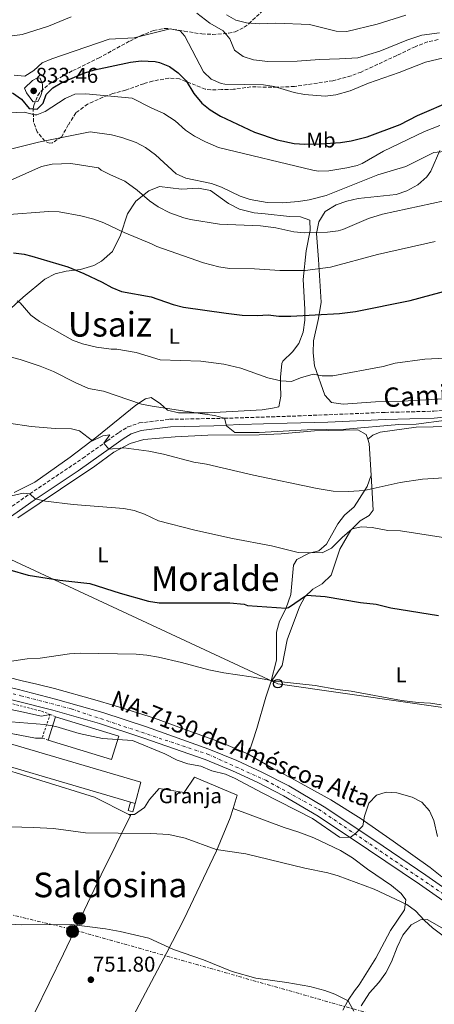
# Model space of a CAD drawing. Units: metres. Extents: x 559633 to 563062, y 4735630 to 4737973.
# Drawn here: x 561200 to 561393, y 4736338 to 4736797 of the extents above; entities that cross this region are included whole.
import ezdxf
from ezdxf.enums import TextEntityAlignment as Align

# ---------------------------------------------------------------- set-up
doc = ezdxf.new("R2010")
doc.units = ezdxf.units.M
doc.header["$MEASUREMENT"] = 0
for name, pattern in [('DGN Style 2', [1.7399219301090239, 1.043953158065414, -0.6959687720436097]), ('DGN Style 3', [2.435890702152634, 1.739921930109024, -0.6959687720436097]), ('DGN Style 4', [2.7856150101045474, 1.391937544087219, -0.6959687720436097, 0.001739921930109024, -0.6959687720436097]), ('DGN Style 7', [3.4798438602180486, 1.565929737098122, -0.6959687720436097, 0.5219765790327072, -0.6959687720436097])]:
    doc.linetypes.add(name, pattern=pattern)
for name, color, linetype, lineweight in [('Camino', 7, 'DGN Style 3', 0), ('Carretera', 9, 'Continuous', 0), ('Cota de punto acotado terreno', 7, 'Continuous', 0), ('Curva de nivel directora', 30, 'Continuous', 30), ('Curva de nivel intermedia', 30, 'Continuous', 0), ('destino de construcciones', 7, 'Continuous', 0), ('Edificio', 1, 'Continuous', 13), ('Eje de carretera', 7, 'DGN Style 4', 0), ('Etiqueta de uso rústico', 92, 'Continuous', 0), ('Línea de asfalto', 7, 'Continuous', 13), ('Línea de cambio de uso (parcela vista)', 92, 'Continuous', 0), ('Línea de muro de contención', 1, 'Continuous', 13), ('Línea eléctrica', 6, 'DGN Style 7', 0), ('Línea telefónica', 7, 'Continuous', 0), ('Margen derecho', 7, 'Continuous', 0), ('Nave industrial', 1, 'Continuous', 13), ('Poste telefónico', 7, 'Continuous', 0), ('Poste tendido eléctrico', 7, 'Continuous', 0), ('Punto acotado terreno (símbolo)', 7, 'Continuous', 0), ('Tela metálica o alambrada', 7, 'DGN Style 2', 0), ('Texto de Carretera Red Local', 1, 'Continuous', 0), ('Texto de Área (paraje) menor', 7, 'Continuous', 0), ('Transformador', 7, 'Continuous', 0), ('Zona arbolada', 92, 'DGN Style 3', 0)]:
    doc.layers.add(name, color=color, linetype=linetype, lineweight=lineweight)
doc.styles.add('Style-Arial', font='arial.ttf')

# ---------------------------------------------------------------- blocks, each defined once
blk = doc.blocks.new('5PATER')
at = {"layer": 'Punto acotado terreno (símbolo)', "linetype": 'Continuous', "lineweight": 0}
h = blk.add_hatch(color=51, dxfattribs=at)
edge = h.paths.add_edge_path()
edge.add_ellipse((0, 0), major_axis=(-0.1095731443231308, -0.1110710700762829), ratio=0.9994222409660317, start_angle=0, end_angle=360)
blk = doc.blocks.new('5PELE')
at = {"layer": 'Transformador', "linetype": 'Continuous', "lineweight": 0}
h = blk.add_hatch(color=9, dxfattribs=at)
edge = h.paths.add_edge_path()
edge.add_arc((-2.000000476837158e-05, 0), 0.2850000000000001, 0, 360)
at = {"layer": 'Transformador', "color": 252, "linetype": 'Continuous', "lineweight": 0}
blk.add_circle((-2.000000476837158e-05, 0), 0.2850000000000001, dxfattribs=at)
blk = doc.blocks.new('5PTT')
at = {"layer": 'Línea de muro de contención', "color": 7, "linetype": 'Continuous', "lineweight": 30}
blk.add_circle((2.382683753967285e-05, 4.306399822235108e-05), 0.1995000005932858, dxfattribs=at)

msp = doc.modelspace()

# ---------------------------------------------------------------- linework, layer by layer
at = {"layer": 'Camino', "color": 7, "linetype": 'DGN Style 3', "lineweight": 0}
msp.add_polyline3d([(561106.7800000003, 4736512.4, 767.8300000000019), (561116.5799999969, 4736515.800000002, 768.4799999999959), (561124.6200000013, 4736520.540000001, 769.3899999999995), (561159.7899999997, 4736544.83, 774.1999999999972), (561178.1400000005, 4736557.500000002, 776.7100000000065), (561204.2199999985, 4736575.900000001, 780.2100000000065), (561228.9499999986, 4736592.480000002, 783.8000000000029), (561240.3000000009, 4736600.540000002, 785.2700000000042), (561245.7800000015, 4736604.540000001, 786.3099999999978), (561250.0199999994, 4736607.140000001, 786.7200000000012), (561255.3799999994, 4736608.970000001, 787.3500000000058), (561269.5399999993, 4736610.699999999, 788.7700000000042), (561295.1000000008, 4736611.160000003, 790.2400000000052), (561329.3199999993, 4736612.260000002, 790.6199999999955), (561370.1799999983, 4736613.92, 790.1799999999931), (561392.8099999973, 4736614.460000001, 790.0899999999967), (561412.7099999995, 4736616.480000001, 790.0399999999937)], dxfattribs=at)
at = {"layer": 'Carretera', "color": 9, "linetype": 'Continuous', "lineweight": 0}
for points in [[(561198.3400000003, 4736484.630000002, 767.320000000007), (561216.329999999, 4736480.029999999, 767.0200000000042), (561238.3000000009, 4736473.739999999, 766.8000000000029), (561258.7500000006, 4736467.07, 766.3399999999965), (561287.8900000006, 4736456.67, 766.1000000000058), (561300.8900000004, 4736451.380000001, 765.8000000000029), (561312.6099999995, 4736445.920000001, 765.8000000000029), (561325.1900000013, 4736439.49, 765.5), (561341.649999999, 4736429.81, 765.1399999999995), (561365.3500000008, 4736413.96, 764.8399999999965), (561389.1499999987, 4736397.849999999, 764.6600000000036), (561424.5100000015, 4736373.13, 764.5399999999936)], [(561421.5700000001, 4736368.859999998, 764.5399999999936), (561386.2100000017, 4736393.579999999, 764.6600000000036), (561362.4499999996, 4736409.659999999, 764.8399999999965), (561338.8999999975, 4736425.42, 765.1399999999995), (561322.6999999991, 4736434.939999999, 765.5), (561310.3400000008, 4736441.260000001, 765.8000000000029), (561298.8200000006, 4736446.62, 765.8000000000029), (561286.0599999977, 4736451.819999999, 766.1000000000058), (561257.100000001, 4736461.980000001, 766.3399999999965), (561236.7399999985, 4736468.619999999, 766.8000000000029), (561214.940000001, 4736474.859999999, 767.0200000000042), (561197.1000000021, 4736479.42, 767.320000000007)]]:
    msp.add_polyline3d(points, dxfattribs=at)
at = {"layer": 'Curva de nivel directora', "color": 30, "linetype": 'Continuous', "lineweight": 30, "flags": 128}
for points, elevation in [([(561196.2599999988, 4736763.100000001), (561200.3799999984, 4736760.220000002), (561204.0199999994, 4736755.82), (561207.6600000005, 4736755.580000001), (561210.459999999, 4736758.300000002), (561211.8600000005, 4736762.380000001), (561214.9800000008, 4736765.42), (561219.2900000003, 4736767.970000001), (561229.8899999994, 4736772.420000001), (561234.4200000003, 4736773.9), (561251.2199999997, 4736777.500000002), (561256.1900000008, 4736778.130000002), (561262.7899999992, 4736777.810000002), (561264.8200000008, 4736777.340000001), (561269.4599999988, 4736775.420000001), (561273.5200000001, 4736772.500000001), (561277.2199999995, 4736768.699999999), (561280.8200000003, 4736762.860000002), (561284.6200000001, 4736758.300000002), (561288.4899999992, 4736755.130000002), (561293.3399999995, 4736752.300000002), (561309.1600000003, 4736744.78), (561319.699999999, 4736741.180000001), (561327.6600000008, 4736739.500000001), (561332.6499999998, 4736739.11), (561339.8600000005, 4736739.250000001), (561349.3399999997, 4736739.900000001), (561354.2799999994, 4736740.660000001), (561361.7699999996, 4736742.580000001), (561377.1799999989, 4736748.33), (561385.2599999991, 4736752.539999999), (561401.909999999, 4736759.66)], 825.0000000000002), ([(561196.6999999993, 4736688.460000001), (561201.6500000001, 4736687.84), (561205.26, 4736686.940000001), (561221.979999999, 4736681.9), (561229.42, 4736678.78), (561238.0999999993, 4736674.699999999), (561242.5299999993, 4736672.28), (561247.1099999994, 4736670.330000001), (561260.8600000001, 4736667.900000001), (561271.1399999997, 4736664.300000001), (561275.99, 4736663.109999999), (561295.8600000008, 4736660.220000002), (561303.3799999999, 4736659.260000001), (561310.499999999, 4736659.100000001), (561315.4999999991, 4736659.420000002), (561320.4700000001, 4736658.810000001), (561326.1799999988, 4736658.830000001), (561348.8899999983, 4736660.09), (561356.3799999983, 4736660.970000001), (561381.8999999996, 4736666.220000001), (561401.3799999993, 4736671.5)], 800.0000000000002), ([(561194.8699999986, 4736540.440000001), (561203.4200000004, 4736537.980000001), (561218.2300000007, 4736535.600000001), (561232.3399999992, 4736533.980000001), (561246.4599999988, 4736529.500000002), (561259.7000000001, 4736525.82), (561264.650000001, 4736525.030000002), (561297.6600000003, 4736525.010000001), (561304.3399999988, 4736524.380000001), (561305.8599999987, 4736523.740000002), (561323.9900000006, 4736522.53), (561325.0199999987, 4736522.86), (561333.499999999, 4736528.54), (561342.0799999998, 4736527.99), (561358.5800000001, 4736525.180000001), (561365.9000000001, 4736524.380000001), (561372.78, 4736522.7), (561394.98, 4736519.100000001)], 775.0000000000001)]:
    msp.add_lwpolyline(points, dxfattribs=dict(at, elevation=elevation))
at = {"layer": 'Curva de nivel intermedia', "color": 30, "linetype": 'Continuous', "lineweight": 0, "flags": 128}
for points, elevation in [([(561052.7100000011, 4736809.46), (561066.3800000014, 4736795.340000001), (561070.3100000009, 4736792.27), (561077.7400000007, 4736788.689999999), (561086.030000001, 4736786.59), (561095.8400000011, 4736785.32), (561106.38, 4736785.099999999), (561118.1399999993, 4736784.380000002), (561129.0200000001, 4736783.279999999), (561134.7199999999, 4736782.300000001), (561142.6100000001, 4736782.899999999), (561155.2300000021, 4736784.27), (561200.7400000005, 4736790.380000001), (561213.0200000005, 4736794.220000001), (561223.5800000017, 4736798.7)], 835), ([(561282.2199999995, 4736800.32), (561288.3799999997, 4736795.74), (561294.5000000017, 4736792.140000001), (561297.6600000003, 4736788.3), (561299.8600000017, 4736783.099999999), (561303.8200000003, 4736780.060000001), (561308.6200000015, 4736778.59), (561315.3200000003, 4736777.74), (561329.0599999999, 4736777.939999999), (561339.5400000007, 4736778.78), (561348.8300000001, 4736778.939999999), (561357.4700000013, 4736779.5), (561367.7300000008, 4736782.529999998)], 835), ([(561296.0300000006, 4736799.5), (561300.3800000004, 4736797.050000001), (561305.3500000014, 4736795.899999999), (561311.7000000015, 4736795.359999998), (561319.1900000017, 4736795.66), (561334.810000001, 4736795.019999999), (561347.3100000002, 4736791.9), (561352.3000000013, 4736791.84), (561366.3800000007, 4736795.189999999), (561379.8700000001, 4736799.42)], 840), ([(561196.9400000006, 4736771.42), (561201.9400000006, 4736770.970000001), (561206.220000001, 4736773.579999999), (561209.9800000007, 4736777.180000001), (561214.6200000009, 4736779.050000001), (561241.3, 4736788.140000001), (561252.980000001, 4736788.779999998), (561269.7800000008, 4736793.019999998), (561274.3800000007, 4736792.06), (561276.6600000006, 4736789.58), (561285.2999999997, 4736772.939999999), (561288.9400000006, 4736769.5), (561293.5700000019, 4736767.460000001), (561295.2599999995, 4736767.180000001), (561313.3800000001, 4736766.859999999), (561318.310000001, 4736766.02), (561327.6200000005, 4736763.34), (561332.5300000012, 4736762.409999999), (561342.1400000004, 4736761.58), (561347.1000000001, 4736762.15)], 830.0000000000001), ([(561367.7300000008, 4736782.529999998), (561380.2099999998, 4736787.800000001), (561387.3500000013, 4736790.119999999), (561395.6000000013, 4736791.220000001)], 835), ([(561347.1000000001, 4736762.15), (561353.8000000011, 4736764.130000001), (561362.3799999999, 4736767.66), (561376.7499999999, 4736772.699999998), (561389.0299999998, 4736777.499999999), (561400.1900000002, 4736780.140000002)], 830.0000000000001), ([(561207.9000000019, 4736770.219999999), (561205.5400000016, 4736768.939999999), (561201.8600000002, 4736765.26), (561202.7000000007, 4736763.179999999), (561205.66, 4736759.140000001), (561205.8600000013, 4736758.939999999), (561208.0600000006, 4736759.100000001), (561209.2600000009, 4736761.5), (561210.1399999993, 4736764.460000002), (561210.2199999999, 4736767.099999999), (561209.1400000004, 4736769.980000001), (561207.9000000019, 4736770.219999999)], 830.0000000000001), ([(561194.7400000012, 4736753.819999999), (561201.7000000017, 4736754.140000001), (561206.600000001, 4736752.850000001), (561207.5800000001, 4736752.859999998), (561211.5000000006, 4736754.380000001), (561220.7000000007, 4736760.460000001), (561225.2699999993, 4736762.51), (561230.4200000013, 4736762.66), (561252.0199999999, 4736760.699999999), (561260.8900000014, 4736756.07), (561266.8600000015, 4736753.5), (561272.1800000012, 4736750.140000001), (561277.0200000005, 4736745.659999999), (561281.1800000002, 4736742.890000001), (561286.2100000015, 4736740.220000001), (561292.3700000016, 4736737.579999999), (561336.4100000014, 4736727.069999999), (561338.820000001, 4736726.62), (561343.820000001, 4736726.689999999), (561352.260000001, 4736728.140000001), (561357.1400000005, 4736729.279999999), (561359.4200000004, 4736730.140000001), (561369.4400000006, 4736735.84), (561388.5200000004, 4736745.119999998), (561395.730000001, 4736747.859999998)], 820.0000000000001), ([(561183.6799999992, 4736733.96), (561208.2900000009, 4736740.09), (561232.4599999998, 4736744.859999998), (561242.4600000001, 4736743.5), (561247.3000000014, 4736742.269999999), (561253.8600000017, 4736739.899999999), (561258.2899999997, 4736737.579999999), (561262.9500000001, 4736734.249999999), (561272.5800000014, 4736725.34), (561277.1500000001, 4736723.300000001), (561289.0600000013, 4736720.859999999), (561293.7100000005, 4736719.029999999), (561302.4600000012, 4736714.939999999), (561307.1900000009, 4736713.32), (561315.1000000013, 4736711.939999999), (561322.2600000005, 4736711.82), (561329.7400000016, 4736712.38), (561334.6800000013, 4736713.180000001), (561342.6000000007, 4736715.27), (561366.7800000008, 4736724.87), (561379.7800000006, 4736728.75), (561392.9000000012, 4736735.259999999), (561397.6599999999, 4736735.739999999)], 815.0000000000001), ([(561195.100000001, 4736722.13), (561209.7400000015, 4736728.699999998), (561214.6299999999, 4736729.789999999), (561223.4200000007, 4736730.140000001), (561236.2999999999, 4736728.06), (561237.5400000004, 4736727.099999998), (561241.9400000015, 4736724.779999998), (561248.7000000007, 4736721.820000002), (561254.4200000005, 4736717.659999999), (561260.1000000001, 4736712.699999999), (561264.2100000007, 4736709.859999998), (561269.5900000007, 4736707.130000001), (561276.2000000002, 4736704.749999999), (561279.2600000001, 4736703.98), (561292.7800000008, 4736701.890000001), (561312.01, 4736701.009999999), (561319.0900000011, 4736700.029999998), (561327.4999999999, 4736698.3), (561332.4800000021, 4736697.8), (561343.3000000003, 4736698.139999999), (561348.2800000003, 4736698.699999998), (561350.3400000011, 4736699.259999999), (561362.3799999999, 4736704.409999999), (561368.8600000017, 4736706.430000001), (561397.6599999999, 4736712.699999999)], 810), ([(561192.5400000018, 4736706.140000002), (561212.9800000002, 4736707.739999999), (561217.9600000002, 4736707.520000001), (561228.0099999997, 4736705.739999998), (561234.1400000007, 4736704.140000001), (561238.8600000015, 4736702.470000001), (561248.2500000015, 4736697.9), (561261.020000001, 4736692.699999998), (561263.4999999999, 4736691.34), (561285.3399999997, 4736683.7), (561292.4600000011, 4736681.82), (561297.420000001, 4736681.160000001), (561309.14, 4736681.029999998), (561321.02, 4736680.220000001), (561332.8600000021, 4736680.140000001), (561344.6000000011, 4736681.769999999), (561366.5799999996, 4736687.66), (561393.4600000001, 4736693.66)], 805.0000000000001), ([(561198.3900000012, 4736666.02), (561199.700000001, 4736665.019999999), (561204.8200000018, 4736659.260000001), (561208.8400000007, 4736656.289999997), (561224.1800000007, 4736647.66), (561228.8600000013, 4736645.890000001), (561235.4200000014, 4736644.329999999), (561242.3000000013, 4736643.42), (561244.8600000007, 4736643.42), (561253.8600000017, 4736641.899999999), (561265.1400000005, 4736638.539999999), (561284.1399999994, 4736637.900000001), (561294.8100000003, 4736636.439999999), (561302.7400000007, 4736634.539999999), (561315.3400000003, 4736630.06), (561321.4600000003, 4736628.699999999), (561326.4600000004, 4736628.29), (561330.5799999998, 4736630.06), (561336.5800000012, 4736631.819999999), (561340.7000000008, 4736630.939999999), (561345.7000000009, 4736630.960000001), (561369.2199999995, 4736635.34), (561374.860000001, 4736636.859999999), (561388.6200000008, 4736638.779999999)], 795), ([(561189.4200000014, 4736641.34), (561199.7200000011, 4736638.67), (561209.0799999998, 4736635.55), (561215.3800000009, 4736633.02), (561225.5000000017, 4736627.82), (561231.7400000001, 4736625.02), (561238.62, 4736623.819999999), (561256.4600000012, 4736617.82), (561261.3600000008, 4736616.819999998), (561284.9400000019, 4736613.260000001), (561290.5000000009, 4736612.46), (561295.1000000008, 4736611.159999999), (561296.0599999997, 4736607.659999999), (561299.94, 4736604.470000001), (561304.7000000009, 4736604.460000001), (561311.2600000012, 4736604.539999999), (561333.8200000009, 4736605.739999999), (561351.8099999996, 4736606.159999999), (561376.5000000016, 4736608.300000001), (561384.5800000018, 4736608.460000002), (561398.7400000016, 4736610.300000001)], 790.0000000000001), ([(561388.6200000008, 4736638.779999999), (561404.3000000007, 4736639.499999999)], 795), ([(561194.4999999999, 4736608.859999999), (561204.8600000021, 4736607.369999998), (561216.1000000006, 4736606.380000001), (561223.7400000005, 4736606.220000001), (561227.5, 4736605.259999999), (561233.5000000015, 4736600.699999998), (561238.3300000017, 4736602.970000001), (561241.7000000001, 4736603.42), (561238.8200000012, 4736599.489999999), (561241.1200000012, 4736596.720000001), (561248.1799999999, 4736597.34), (561259.7800000005, 4736595.739999998), (561266.7000000007, 4736594.38), (561280.8600000005, 4736590.699999998), (561286.700000001, 4736589.739999999), (561308.7399999999, 4736584.619999999), (561338.47, 4736578.329999999), (561345.94, 4736577.100000001), (561353.2600000004, 4736576.939999999), (561360.3400000012, 4736577.5), (561377.1299999999, 4736581.26), (561387.6600000019, 4736582.699999998), (561422.3000000005, 4736584.939999999)], 785), ([(561192.2600000001, 4736574.220000001), (561201.220000001, 4736576.220000002), (561204.2200000006, 4736575.899999999), (561206.7000000017, 4736573.499999999), (561211.5800000011, 4736572.42), (561224.5100000015, 4736570.890000001), (561248.1799999999, 4736569.100000001), (561253.0599999994, 4736568.039999999), (561257.8100000012, 4736566.429999999), (561264.3400000003, 4736563.26), (561281.3400000011, 4736558.939999999), (561298.8200000002, 4736555.099999999), (561317.1399999997, 4736551.659999999), (561329.6200000009, 4736548.46), (561340.7000000008, 4736548.3), (561345.1800000002, 4736550.51), (561350.0199999993, 4736555.499999999), (561354.8200000004, 4736559.5), (561359.1000000008, 4736560.539999999), (561364.0800000008, 4736560.119999999), (561371.4200000011, 4736558.779999998), (561377.3399999999, 4736558.539999999), (561405.3300000011, 4736554.31)], 780.0000000000001), ([(561183.1300000016, 4736495.96), (561203.0600000005, 4736498.779999999), (561209.1400000004, 4736499.099999999), (561222.8600000021, 4736501.26), (561227.850000001, 4736501.45), (561253.9700000013, 4736501.039999999), (561258.9600000002, 4736500.609999999), (561264.3400000003, 4736499.65), (561275.1200000006, 4736497.140000001), (561287.87, 4736493.73), (561294.8000000013, 4736492.259999999), (561307.6200000001, 4736490.380000001), (561318.7600000004, 4736488.439999999), (561337.4500000008, 4736486.470000001), (561347.9800000007, 4736484.46), (561354.2599999993, 4736483.819999998), (561377.8300000017, 4736479.319999999), (561385.5400000007, 4736478.460000001), (561391.3400000011, 4736478.220000001), (561396.2600000006, 4736477.359999999)], 770), ([(561191.6900000002, 4736469.739999999), (561211.1699999998, 4736468.220000001), (561216.3399999997, 4736467.180000001), (561227.3400000012, 4736464.06), (561238.22, 4736461.579999999), (561252.1400000006, 4736460.699999998), (561267.2999999997, 4736454.46), (561273.1, 4736451.579999999), (561278.1000000001, 4736449.819999999), (561284.1799999997, 4736448.779999998), (561289.2600000004, 4736446.539999999), (561295.5800000014, 4736444.940000001), (561300.1700000003, 4736442.98), (561312.7499999999, 4736436.199999998), (561336.2300000003, 4736424.339999998), (561348.8500000002, 4736415.579999999), (561353.8300000002, 4736415.429999999), (561356.3, 4736417.34), (561359.7900000014, 4736420.92), (561360.5400000003, 4736425.34), (561362.5400000007, 4736431.5), (561366.1399999993, 4736435.179999999), (561370.7000000014, 4736436.539999999), (561375.6800000013, 4736436.209999999), (561382.8200000006, 4736434.300000001), (561387.2400000016, 4736431.989999999), (561390.9000000006, 4736427.899999999), (561392.9300000002, 4736423.319999999), (561394.6600000003, 4736415.9)], 765.0000000000001), ([(561184.2500000015, 4736420.699999999), (561205.9700000007, 4736420.140000001), (561215.3699999996, 4736419.58), (561230.2100000012, 4736417.66), (561260.7300000004, 4736417.26), (561269.0900000001, 4736416.779999999), (561276.8500000006, 4736415.179999999), (561291.3300000001, 4736409.820000002), (561305.0499999997, 4736407.74), (561332.690000002, 4736401.100000001), (561343.4099999998, 4736398.940000001), (561348.2500000012, 4736397.579999999), (561365.0700000009, 4736391.359999998), (561380.3300000007, 4736384.140000001), (561384.3899999995, 4736381.220000001), (561388.5300000014, 4736376.619999999), (561392.2199999995, 4736373.24), (561397.8099999996, 4736369.099999998)], 760), ([(561191.3700000006, 4736375.180000001), (561200.5700000006, 4736374.619999999), (561223.6500000011, 4736374.78), (561239.6100000002, 4736372.779999999), (561246.3700000016, 4736371.579999999), (561259.8499999997, 4736368.380000001), (561271.3699999999, 4736363.180000001), (561285.370000001, 4736358.3), (561298.8100000012, 4736352.859999999), (561309.7300000001, 4736349.739999999), (561324.3300000003, 4736347.739999998), (561335.01, 4736345.820000002), (561342.0100000006, 4736343.98), (561346.7200000001, 4736342.32), (561352.9100000015, 4736339.109999998), (561355.5700000013, 4736334.300000001)], 755)]:
    msp.add_lwpolyline(points, dxfattribs=dict(at, elevation=elevation))
at = {"layer": 'Edificio', "color": 1, "linetype": 'Continuous', "lineweight": 13}
msp.add_polyline3d([(561245.75, 4736462.66, 774.1399999999995), (561242.4699999997, 4736451.890000001, 774.0599999999977), (561212.9100000003, 4736460.880000001, 770.5599999999977), (561216.2199999997, 4736471.74, 771.7400000000052)], close=True, dxfattribs=at)
at = {"layer": 'Edificio', "color": 51, "linetype": 'Continuous', "lineweight": 13}
msp.add_polyline3d([(561212.9100000003, 4736460.880000001, 770.5599999999977), (561216.2199999997, 4736471.74, 771.7400000000052), (561245.75, 4736462.66, 774.1399999999995), (561242.4699999997, 4736451.890000001, 774.0599999999977), (561212.9100000003, 4736460.880000001, 770.5599999999977)], dxfattribs=at)
at = {"layer": 'Eje de carretera', "color": 7, "linetype": 'DGN Style 4', "lineweight": 0}
msp.add_polyline3d([(560806.269999999, 4736585.820000002, 769.6900000000023), (560827.3700000013, 4736582.590000002, 768.9400000000026), (560847.7100000015, 4736575.560000001, 769.0299999999991), (560865.5899999985, 4736575.270000001, 768.3699999999955), (560884.050000001, 4736574.100000001, 767.0700000000071), (560906.9100000003, 4736567.060000001, 766.779999999999), (560943.2499999999, 4736559.730000001, 766.7100000000065), (560965.8099999973, 4736557.380000001, 766.7599999999949), (561017.4600000001, 4736540.140000001, 767.8699999999953), (561071.3799999993, 4736523.130000001, 767.8200000000071), (561142.6000000011, 4736497.040000002, 768.1499999999943), (561165.5699999998, 4736489.840000001, 767.979999999996), (561200.149999998, 4736481.630000001, 767.2799999999991), (561223.6000000018, 4736475.470000001, 766.9400000000023), (561287.1900000006, 4736454.359999999, 766.1000000000058), (561314.4599999997, 4736442.119999999, 765.7299999999959), (561339.079999998, 4736428.640000002, 765.1699999999983), (561400.3299999987, 4736387, 764.6199999999955)], dxfattribs=at)
at = {"layer": 'Línea de asfalto', "color": 7, "linetype": 'Continuous', "lineweight": 13}
for points in [[(561049.8099999976, 4736525.350000001, 767.7400000000054), (561057.0100000015, 4736524.460000001, 767.7599999999949), (561074.37, 4736518.620000001, 767.8399999999967), (561104.3299999981, 4736507.580000001, 767.8200000000071), (561138.9699999989, 4736495.58, 768.1600000000037), (561159.3400000005, 4736488.939999999, 768.0700000000071), (561160.8200000001, 4736488.460000001, 768.0599999999977), (561184.5399999976, 4736482.220000001, 767.600000000006), (561197.1000000016, 4736479.42, 767.3200000000071), (561214.9400000006, 4736474.86, 767.0200000000042), (561236.739999998, 4736468.619999999, 766.8000000000029), (561257.1000000006, 4736461.980000001, 766.3399999999967), (561286.0599999973, 4736451.82, 766.1000000000058), (561298.8200000002, 4736446.620000001, 765.8000000000029), (561310.3400000003, 4736441.260000001, 765.8000000000029), (561322.6999999986, 4736434.939999999, 765.5), (561338.8999999971, 4736425.42, 765.1399999999995), (561362.449999999, 4736409.66, 764.8399999999965), (561386.2100000012, 4736393.58, 764.6600000000036), (561421.5699999996, 4736368.859999999, 764.5399999999936), (561442.1299999988, 4736354.940000001, 765.0200000000042), (561452.329999998, 4736348.540000001, 765.3200000000071), (561459.409999999, 4736345.26, 765.4400000000024)], [(561106.7800000003, 4736512.4, 767.8300000000019), (561118.4600000011, 4736508.350000001, 767.9400000000023), (561140.6799999989, 4736500.660000001, 768.1600000000037), (561159.3799999984, 4736494.560000001, 768.0700000000071), (561162.3299999988, 4736493.600000001, 768.0599999999977), (561185.8000000005, 4736487.42, 767.600000000006), (561198.3399999999, 4736484.630000004, 767.3200000000071), (561216.3299999986, 4736480.03, 767.0200000000042), (561238.3000000004, 4736473.74, 766.8000000000029), (561258.75, 4736467.07, 766.3399999999967), (561287.8900000001, 4736456.67, 766.1000000000058), (561300.8899999999, 4736451.380000002, 765.8000000000029), (561312.6099999989, 4736445.920000001, 765.8000000000029), (561325.1900000009, 4736439.49, 765.5), (561341.6499999985, 4736429.810000001, 765.1399999999995), (561365.3500000003, 4736413.960000001, 764.8399999999965), (561389.1499999983, 4736397.850000001, 764.6600000000036), (561424.510000001, 4736373.130000001, 764.5399999999936)]]:
    msp.add_polyline3d(points, dxfattribs=at)
at = {"layer": 'Línea de cambio de uso (parcela vista)', "color": 92, "linetype": 'Continuous', "lineweight": 0, "extrusion": (-0.2245660916634402, -0.158781789253349, 0.9614356004832111), "elevation": -877391.2330729221, "flags": 128}
msp.add_lwpolyline([(-3543415.02812457, 3070002.476012788), (-3543413.046755577, 3070001.859353135), (-3543400.408109916, 3069993.787510974)], dxfattribs=at)
at = {"layer": 'Línea de cambio de uso (parcela vista)', "color": 92, "linetype": 'Continuous', "lineweight": 0, "extrusion": (-0.02509860134813513, 0.009322336119512045, 0.9996415128733112), "elevation": 30827.68600117171, "flags": 128}
msp.add_lwpolyline([(-4635485.126532427, -1122561.536286849), (-4635485.126532427, -1122561.54002182)], dxfattribs=at)
at = {"layer": 'Línea de cambio de uso (parcela vista)', "color": 92, "linetype": 'Continuous', "lineweight": 0}
for points in [[(561400.1399999997, 4736620.460000001, 791.4199999999983), (561378.1399999997, 4736619.100000001, 792.320000000007), (561365.6600000003, 4736618.779999999, 792.5599999999977), (561350.54, 4736617.82, 792.7400000000052), (561345.1799999997, 4736618.619999999, 792.9799999999959), (561342.0199999996, 4736621.9, 793.3999999999943), (561337.0999999996, 4736635.74, 795.3800000000047), (561336.5, 4736641.74, 796.2200000000012), (561336.7000000002, 4736647.34, 797.1199999999953), (561339.0599999996, 4736657.82, 798.9199999999983), (561340.2599999999, 4736665.42, 801.3800000000047), (561338.9800000004, 4736685.26, 805.6399999999995), (561338.0599999996, 4736697.42, 809.2400000000052), (561339.1399999997, 4736702.939999999, 810.5599999999977), (561342.2199999997, 4736707.66, 811.0399999999936), (561347.3399999999, 4736710.859999999, 811.279999999999), (561352.2199999997, 4736712.539999999, 811.279999999999), (561357.54, 4736713.82, 811.279999999999), (561375.3399999999, 4736715.74, 811.1000000000058), (561380.2999999998, 4736717.42, 811.1600000000036), (561385.4199999999, 4736720.220000001, 811.4600000000065), (561389.5800000001, 4736723.9, 811.820000000007), (561391.54, 4736726.619999999, 812.2400000000052), (561395.7400000002, 4736736.220000001, 814.3399999999965)], [(561193.6600000003, 4736660.859999999, 792.3999999999943), (561201.1799999997, 4736667.74, 794.679999999993), (561211.2599999999, 4736676.140000001, 796.6000000000058), (561216.1399999997, 4736678.699999999, 797.3000000000029), (561221.2199999997, 4736679.82, 797.679999999993), (561227.9800000004, 4736680.619999999, 799.9600000000065), (561234.1799999997, 4736682.460000001, 801.9199999999983), (561237.7800000003, 4736684.539999999, 803.1199999999953), (561242.9000000004, 4736689.02, 804.0399999999936), (561246.6600000003, 4736696.699999999, 805), (561249.8600000005, 4736706.699999999, 807.6999999999972), (561253.8200000003, 4736712.619999999, 808.8999999999943), (561259.7800000003, 4736717.34, 809.9799999999959), (561264.8200000003, 4736719.42, 810.5200000000042), (561275.0999999996, 4736718.220000001, 811.7200000000012), (561283.0599999996, 4736718.699999999, 812.2599999999949), (561288.6600000003, 4736717.58, 812.4400000000023), (561296.9800000004, 4736711.42, 812.1399999999995), (561302.2199999997, 4736708.859999999, 812.0800000000019), (561309.0199999996, 4736707.180000001, 811.779999999999), (561314.1799999997, 4736706.619999999, 811.3600000000006), (561325.4600000001, 4736705.42, 811.3000000000029), (561330.5800000001, 4736705.180000001, 811.179999999993), (561335.0599999996, 4736703.66, 810.9400000000023), (561335.2199999997, 4736698.859999999, 810.279999999999), (561333.2999999998, 4736689.42, 809.0200000000042), (561331.8600000005, 4736675.980000001, 804.5200000000042), (561332.6200000001, 4736662.140000001, 800.8000000000029), (561332.5800000001, 4736656.939999999, 800.2599999999949), (561331.9000000004, 4736651.34, 799.4199999999983), (561329.8600000005, 4736646.140000001, 798.5800000000019), (561326.8600000005, 4736642.140000001, 797.9799999999959), (561322.3799999999, 4736637.82, 796.5399999999936), (561321.9400000004, 4736636.699999999, 796.3000000000029), (561321.2999999998, 4736630.300000001, 795.1600000000036), (561321.2199999997, 4736626.619999999, 794.7400000000052), (561321.4199999999, 4736621.5, 793.5399999999936), (561320.4600000001, 4736616.539999999, 791.9199999999983), (561317.5, 4736615.82, 791.7400000000052), (561312.7000000002, 4736615.180000001, 791.8000000000029), (561287.5800000001, 4736613.66, 791.1399999999995), (561279.1399999997, 4736613.74, 789.8000000000029), (561273.6200000001, 4736613.74, 790.6399999999995), (561268.5, 4736615.02, 790.8000000000029), (561265.2199999997, 4736617.980000001, 791.0800000000019), (561260.8600000005, 4736620.859999999, 790.6999999999972), (561258.3399999999, 4736620.300000001, 790.3999999999943), (561253.7800000003, 4736617.26, 789.5800000000019), (561235.5, 4736602.539999999, 786.0800000000019), (561223.0999999996, 4736593.02, 782.8399999999965), (561206.54, 4736581.34, 780.8999999999943), (561196.9800000004, 4736576.539999999, 779.9400000000023)], [(561198.6600000003, 4736564.619999999, 778.3399999999965), (561218.54, 4736578.060000001, 781.0200000000042), (561234.6200000001, 4736588.779999999, 782.820000000007), (561243.4199999999, 4736595.34, 784.2400000000052), (561251.1799999997, 4736599.34, 785.6999999999972), (561257.4600000001, 4736601.34, 785.9400000000023), (561272.0599999996, 4736602.460000001, 786.8000000000029), (561287.2999999998, 4736603.26, 788.3399999999965), (561311.2999999998, 4736603.5, 788.8800000000047), (561321.6600000003, 4736603.980000001, 788.9400000000023), (561337.2199999997, 4736605.34, 788.7599999999949), (561357.3799999999, 4736605.74, 788.5800000000019), (561361.3399999999, 4736603.58, 788.279999999999), (561362.0801999997, 4736601.380100001, 788.0896000000066)], [(561362.0801999997, 4736601.380100001, 788.0899999999965), (561364.4600000001, 4736603.34, 788.2100000000065), (561367.9000000004, 4736604.619999999, 788.1499999999943), (561384.6600000003, 4736607.02, 788.0899999999965), (561400.5, 4736607.26, 788.029999999999)], [(561316.8200000003, 4736487.980000001, 769.7400000000052), (561322.0199999996, 4736495.74, 770.4600000000065), (561324.4199999999, 4736507.66, 772.2599999999949), (561330.0999999996, 4736523.180000001, 774.6000000000058), (561332.7000000002, 4736527.82, 775.320000000007), (561336.4199999999, 4736531.42, 775.679999999993), (561340.8200000003, 4736533.82, 775.8000000000029), (561344.9800000004, 4736537.9, 776.1600000000036), (561348.9400000004, 4736549.980000001, 777.6600000000036), (561354.0999999996, 4736558.939999999, 778.8600000000006), (561358.54, 4736563.34, 780.179999999993), (561362.6200000001, 4736565.82, 781.0800000000019), (561364.5, 4736568.220000001, 782.279999999999), (561363.7000000002, 4736584.619999999, 785.6999999999972)], [(561363.7000000002, 4736584.619999999, 785.6999999999972), (561361.7000000002, 4736579.26, 785.4600000000065), (561355.7000000002, 4736569.82, 784.0800000000019), (561351.1399999997, 4736565.980000001, 783.1199999999953), (561348.0599999996, 4736561.82, 782.3999999999943), (561342.8200000003, 4736552.460000001, 781.4400000000023), (561339.1799999997, 4736549.34, 780.9600000000065), (561334.7000000002, 4736548.140000001, 780.4799999999959), (561328.9400000004, 4736545.26, 779.6399999999995), (561327.4199999999, 4736542.539999999, 778.9199999999983), (561326.1799999997, 4736528.939999999, 776.8800000000047), (561323.7800000003, 4736522.220000001, 775.4400000000023), (561320.9000000004, 4736516.460000001, 774.7200000000012), (561319.3799999999, 4736511.34, 774.0599999999977), (561319.4600000001, 4736498.300000001, 771.7200000000012), (561316.8200000003, 4736487.980000001, 769.7400000000052)], [(561306.2999999998, 4736454.380000001, 766.1999999999972), (561293.54, 4736459.74, 766.5599999999977), (561276.7400000002, 4736465.82, 766.9199999999983), (561262.5, 4736471.180000001, 766.3600000000006), (561244.1799999997, 4736476.859999999, 766.7400000000052), (561234.6200000001, 4736479.66, 767.5), (561215.7800000003, 4736484.939999999, 767.779999999999), (561207.6200000001, 4736487.02, 767.9799999999959), (561200.6200000001, 4736488.539999999, 768.5200000000042), (561172.5800000001, 4736495.74, 769.5200000000042)], [(561316.8200000003, 4736487.980000001, 769.7400000000052), (561314.4600000001, 4736481.02, 768.6600000000036), (561310.2599999999, 4736466.380000001, 767.3999999999943), (561306.2999999998, 4736454.380000001, 766.1999999999972)], [(561210.0099999999, 4736461.82, 764.9799999999959), (561206.9299999997, 4736461.82, 764.679999999993), (561188.8099999996, 4736465.180000001, 763.9600000000065), (561168.8899999997, 4736470.939999999, 763.820000000007), (561159.2100000001, 4736473.430000001, 764.0599999999977), (561153.3300000001, 4736474.939999999, 764.1999999999972), (561147.29, 4736477.100000001, 764.2200000000012), (561137.4900000002, 4736479.82, 764.179999999993), (561139.25, 4736481.02, 764.8999999999943), (561142.6500000004, 4736481.980000001, 765.8000000000029), (561150.6100000005, 4736484.699999999, 766.3600000000006), (561154.7699999996, 4736484.460000001, 765.8600000000006), (561159.29, 4736483.350000001, 765.5800000000019), (561176.8499999996, 4736479.02, 764.5), (561177.8381000003, 4736478.8147, 764.4743000000017)], [(561177.8381000003, 4736478.8147, 764.4743000000017), (561199.1799999997, 4736474.380000001, 763.9199999999983), (561209.7000000002, 4736472.140000001, 764.0599999999977), (561213.7300000004, 4736472.9, 764.0800000000019)], [(561159.0899999999, 4736457.600000001, 762.1199999999953), (561234.5300000003, 4736434.300000001, 760.4199999999983), (561250.4500000002, 4736426.220000001, 759.820000000007)], [(561396.6500000004, 4736397.02, 764.8099999999977), (561391.0999999996, 4736401.34, 764.8699999999953), (561373.8200000003, 4736413.74, 764.570000000007), (561358.9000000004, 4736424.060000001, 764.6300000000047), (561344.7800000003, 4736432.939999999, 764.75), (561326.4199999999, 4736443.100000001, 764.9900000000052), (561317.7400000002, 4736447.66, 765.4100000000036), (561306.2999999998, 4736454.380000001, 766.1999999999972)], [(561250.4500000002, 4736426.220000001, 759.820000000007), (561253.2100000001, 4736426.220000001, 760.3600000000006), (561257.7300000004, 4736429.42, 760.8399999999965), (561260.1699999999, 4736433.180000001, 761.1399999999995), (561264.6500000004, 4736438.300000001, 761.6199999999953), (561276.25, 4736436.460000001, 761.9799999999959), (561281.1399999997, 4736443.58, 761.8600000000006), (561301.1399999997, 4736435.26, 761.6199999999953), (561299.1835000003, 4736429.0087, 761.1970000000001)], [(561299.1835000003, 4736429.0087, 761.1970000000001), (561297.8099999996, 4736424.619999999, 760.8999999999943), (561291.4500000002, 4736409.180000001, 759.3999999999943), (561276.1299999999, 4736377.180000001, 756.0399999999936), (561268.25, 4736361.66, 754.4799999999959), (561252.4900000002, 4736332.060000001, 751.6600000000036), (561245.4100000003, 4736316.460000001, 749.5), (561235.9299999997, 4736295.180000001, 747.5200000000042), (561228.9299999997, 4736281.5, 746.0800000000019), (561224.8099999996, 4736274.220000001, 745.8399999999965)], [(561350.3700000001, 4736334.779999999, 754.1199999999953), (561352.8099999996, 4736339.5, 755.0800000000019), (561355.8099999996, 4736343.82, 755.8000000000029), (561358.0499999998, 4736346.619999999, 755.9199999999983), (561365.7699999996, 4736359.100000001, 756.9400000000023), (561372.6900000004, 4736372.060000001, 758.3800000000047), (561379.1299999999, 4736381.58, 759.6399999999995), (561379.8099999996, 4736386.300000001, 759.7599999999949), (561377.6100000005, 4736389.26, 759.8800000000047), (561373.0899999999, 4736393.02, 759.9400000000023), (561361.8899999997, 4736400.619999999, 760.4799999999959), (561354.8499999996, 4736405.980000001, 760.779999999999), (561349.3700000001, 4736409.42, 760.8999999999943), (561336.8099999996, 4736415.34, 761.3800000000047), (561329.9299999997, 4736417.9, 761.8000000000029), (561323.0099999999, 4736420.140000001, 761.8600000000006), (561299.1835000003, 4736429.0087, 761.200100000002)], [(561250.4500000002, 4736426.220000001, 759.820000000007), (561251.29, 4736425.66, 759.6000000000058), (561237.5300000003, 4736397.980000001, 757.3600000000006), (561219.9299999997, 4736361.100000001, 753.779999999999), (561193.29, 4736306.380000001, 747.4199999999983), (561191.4900000002, 4736302.140000001, 746.6600000000036)], [(561397.7300000004, 4736372.539999999, 759.8899999999995), (561389.7300000004, 4736377.180000001, 759.8300000000019), (561386.6500000004, 4736376.939999999, 759.7700000000042), (561382.3300000001, 4736374.619999999, 759.4100000000036), (561378.3300000001, 4736369.82, 758.6300000000047), (561375.7300000004, 4736364.220000001, 758.2100000000065), (561373.0899999999, 4736357.34, 757.9100000000036), (561370.4900000002, 4736352.300000001, 757.7899999999936), (561367.25, 4736347.66, 757.429999999993), (561362.8099999996, 4736342.939999999, 756.7700000000042), (561358.9299999997, 4736336.859999999, 756.1100000000006)]]:
    msp.add_polyline3d(points, dxfattribs=at)
at = {"layer": 'Línea eléctrica', "color": 6, "linetype": 'DGN Style 7', "lineweight": 0}
msp.add_polyline3d([(560962.9600000001, 4736404.17, 754.1100000000006), (560939.3599999989, 4736447.960000002, 757.1699999999983), (560951.1400000005, 4736445.279999999, 757.2400000000052), (561037.3999999984, 4736421.380000001, 755.5899999999965), (561160.3900000014, 4736387.75, 755.3899999999995), (561224.72, 4736372.359999998, 754.8000000000029), (561379.0300000003, 4736328.679999999, 757.0500000000029), (561477.9300000002, 4736301.26, 763.3000000000029), (561569.260000002, 4736277.689999999, 756.6000000000058), (561684.9300000003, 4736245.57, 752.7700000000042), (561807.3900000014, 4736212.720000001, 757.529999999999), (561917.2999999997, 4736183.05, 767.1000000000058), (562012.6900000006, 4736157.33, 766.8099999999977), (562210.579999998, 4736101.96, 774.3399999999965), (562351.2899999992, 4736107.369999999, 769.070000000007), (562458.4999999997, 4736115.529999999, 762.070000000007), (562623.5599999988, 4736118.23, 762.5399999999936), (562742.2199999979, 4736126.390000001, 745.320000000007), (562847.0799999991, 4736131.130000001, 743.7299999999959), (562955.3200000001, 4736135.859999998, 739.1699999999983), (563057.2399999975, 4736140.579999999, 733.1000000000058)], dxfattribs=at)
at = {"layer": 'Línea telefónica', "color": 7, "linetype": 'Continuous', "lineweight": 0}
msp.add_polyline3d([(561871.3099999987, 4736399.9, 774.8600000000006), (561824.7600000009, 4736434.49, 772.6600000000036), (561442.449999999, 4736469.649999999, 770.7700000000042), (561320.0100000025, 4736487.249999999, 769.820000000007), (561020.7399999973, 4736626.51, 779.8699999999953), (560934.8299999981, 4736668.470000001, 781.1100000000006), (560808.1421323557, 4736659.419619817, 780.1587000000001), (560789.670000001, 4736658.100000001, 780.0200000000042)], dxfattribs=at)
at = {"layer": 'Margen derecho', "color": 7, "linetype": 'Continuous', "lineweight": 0}
msp.add_polyline3d([(561412.9200000018, 4736613.2, 790.0399999999937), (561393.0199999998, 4736611.180000001, 790.0899999999967), (561370.3000000012, 4736610.640000001, 790.1799999999931), (561343.3799999985, 4736609.42, 790.570000000007), (561324.4200000019, 4736608.840000002, 790.600000000006), (561302.3399999985, 4736608.300000001, 790.3300000000019), (561290.2500000005, 4736607.619999999, 790.0500000000029), (561269.9699999985, 4736607.130000002, 788.7700000000042), (561256.1799999997, 4736605.450000001, 787.3500000000058), (561251.5599999973, 4736603.87, 786.7200000000012), (561247.7799999998, 4736601.550000003, 786.3099999999978), (561242.3999999975, 4736597.620000001, 785.2700000000042), (561226.8899999998, 4736586.710000001, 783.2100000000065), (561206.2600000014, 4736572.939999999, 780.2100000000065), (561167.4899999977, 4736545.680000001, 774.979999999996), (561159.7499999994, 4736540.36, 773.9299999999931), (561122.5399999982, 4736514.760000001, 768.8800000000047), (561119.3399999996, 4736512.220000002, 768.4799999999959), (561118.4699999979, 4736508.37, 767.8300000000019)], dxfattribs=at)
at = {"layer": 'Nave industrial', "color": 1, "linetype": 'Continuous', "lineweight": 13}
msp.add_polyline3d([(561256.0899999999, 4736441.26, 766.6999999999972), (561253.4900000002, 4736431.34, 766.6000000000058), (561159.0999999996, 4736459.01, 766.0399999999936), (561130.9299999997, 4736467.26, 765.8800000000047), (561133.4900000002, 4736477.34, 766.7599999999949), (561159.1799999997, 4736469.779999999, 766.75)], close=True, dxfattribs=at)
msp.add_polyline3d([(561253.4900000002, 4736431.34, 766.6000000000058), (561159.0999999996, 4736459.01, 766.0399999999936), (561130.9299999997, 4736467.26, 765.8800000000047), (561133.4900000002, 4736477.34, 766.7599999999949), (561159.1799999997, 4736469.779999999, 766.75), (561256.0899999999, 4736441.26, 766.6999999999972), (561253.4900000002, 4736431.34, 766.6000000000058)], dxfattribs=at)
at = {"layer": 'Tela metálica o alambrada', "color": 7, "linetype": 'DGN Style 2', "lineweight": 0, "extrusion": (0.04208699569623139, -0.1233000928682605, 0.9914765614435592), "elevation": -559629.2888588503, "flags": 128}
msp.add_lwpolyline([(2061178.506631739, 4264666.505593906), (2061176.065767064, 4264668.347706724), (2061183.165578864, 4264677.711780218)], dxfattribs=at)
at = {"layer": 'Tela metálica o alambrada', "color": 7, "linetype": 'DGN Style 2', "lineweight": 0, "extrusion": (0.1031081678259529, -0.03871816912275552, 0.9939162988437995), "elevation": -124759.7540063407, "flags": 128}
msp.add_lwpolyline([(4631443.840120461, 1132828.288255107), (4631443.840120461, 1132825.655196051)], dxfattribs=at)
at = {"layer": 'Tela metálica o alambrada', "color": 7, "linetype": 'DGN Style 2', "lineweight": 0}
msp.add_polyline3d([(561148.5899999999, 4736490.350000001, 768.2299999999959), (561159.3200000003, 4736486.92, 768.029999999999), (561166.2100000001, 4736484.939999999, 767.8999999999943), (561184.5800000001, 4736480.779999999, 767.4199999999983), (561209.7800000003, 4736474.380000001, 767.2200000000012), (561213.7300000004, 4736472.9, 766.75)], dxfattribs=at)
at = {"layer": 'Transformador', "color": 7, "linetype": 'Continuous', "lineweight": 0}
msp.add_polyline3d([(561253.4900000002, 4736431.34, 760.6499999999943), (561252.4000000004, 4736427.42, 760.0899999999965), (561250.1500000004, 4736428.050000001, 760.070000000007), (561251.2599999999, 4736431.970000001, 760.6600000000036)], close=True, dxfattribs=at)
at = {"layer": 'Zona arbolada', "color": 92, "linetype": 'DGN Style 3', "lineweight": 0}
for points in [[(561394.8300000001, 4736787.980000001, 841.5099999999949), (561389.9400000004, 4736786.949999999, 841.6100000000006), (561384.1299999999, 4736784.689999999, 841.679999999993), (561375.5499999998, 4736780.539999999, 841.5700000000071), (561358.9500000002, 4736772.859999999, 840.0099999999949), (561354.2699999996, 4736771.100000001, 839.75), (561345.7400000002, 4736768.779999999, 839.2299999999959), (561327.8300000001, 4736766.100000001, 839), (561319.6399999997, 4736765.77, 838.3600000000006), (561307.5, 4736765.9, 837.070000000007), (561299.3799999999, 4736764.779999999, 836.2899999999936), (561293.7400000002, 4736764.619999999, 835.75), (561288.7999999998, 4736764.51, 834.7899999999936), (561286.1799999997, 4736764.859999999, 834.1900000000023), (561274.1399999997, 4736769.66, 831.9700000000012), (561269.1799999997, 4736770.060000001, 831.3000000000029), (561261.5999999996, 4736768.600000001, 830.6199999999953), (561257.4600000001, 4736767.42, 830.4100000000036), (561248.9400000004, 4736764.380000001, 830.1100000000006), (561243.0599999996, 4736762.779999999, 829.929999999993), (561238.3600000005, 4736761.109999999, 829.5899999999965), (561231.2699999996, 4736757.880000001, 829.1300000000047), (561225.79, 4736753.789999999, 828.7200000000012), (561222.2400000002, 4736748.189999999, 828.0500000000029), (561219.1399999997, 4736742.619999999, 826.929999999993), (561214.79, 4736739.74, 826.279999999999), (561213.4199999999, 4736739.58, 826.3300000000019), (561211.2599999999, 4736740.619999999, 826.6300000000047), (561207.6600000003, 4736744.859999999, 813.8399999999965), (561206.0199999996, 4736749.529999999, 816.5399999999936), (561205.79, 4736755.65, 824.8999999999943), (561206.0999999996, 4736757.26, 828.5800000000019), (561207.9500000002, 4736761.880000001, 830), (561209.4199999999, 4736763.82, 830), (561213.2199999997, 4736767.17, 830), (561216.0999999996, 4736769.02, 830), (561224.2999999998, 4736773.5, 830), (561236.3799999999, 4736779.34, 830), (561250.9100000003, 4736787.32, 830), (561255.9800000004, 4736789.82, 830), (561262.0599999996, 4736792.220000001, 830), (561266.9600000001, 4736793.180000001, 830), (561268.8200000003, 4736793.100000001, 830), (561276.3799999999, 4736791.980000001, 830.2700000000042), (561284.5800000001, 4736790.619999999, 831.6100000000006), (561289.5800000001, 4736790.439999999, 832.9199999999983), (561292.0599999996, 4736790.539999999, 833.7100000000065), (561296.9600000001, 4736790.939999999, 835.5399999999936), (561300.1399999997, 4736791.66, 836.8300000000019), (561304.29, 4736793.77, 838.6900000000023), (561306.5099999999, 4736795.42, 839.7899999999937), (561312.4299999997, 4736800.939999999, 843.0700000000071)], [(561213.4199999999, 4736739.58, 826.3300000000019), (561211.2599999999, 4736740.619999999, 826.6300000000047), (561207.6600000003, 4736744.859999999, 813.8399999999965), (561206.0199999996, 4736749.529999999, 816.5399999999936), (561205.79, 4736755.65, 824.8999999999943), (561206.0999999996, 4736757.26, 828.5800000000019), (561207.9500000002, 4736761.880000001, 830), (561209.4199999999, 4736763.82, 830), (561213.2199999997, 4736767.17, 830), (561216.0999999996, 4736769.02, 830), (561224.2999999998, 4736773.5, 830), (561236.3799999999, 4736779.34, 830), (561250.9100000003, 4736787.32, 830), (561255.9800000004, 4736789.82, 830), (561262.0599999996, 4736792.220000001, 830), (561266.9600000001, 4736793.180000001, 830), (561268.8200000003, 4736793.100000001, 830), (561276.3799999999, 4736791.980000001, 830.2700000000042), (561284.5800000001, 4736790.619999999, 831.6100000000006), (561289.5800000001, 4736790.439999999, 832.9199999999983), (561292.0599999996, 4736790.539999999, 833.7100000000065), (561296.9600000001, 4736790.939999999, 835.5399999999936), (561300.1399999997, 4736791.66, 836.8300000000019), (561304.29, 4736793.77, 838.6900000000023), (561306.5099999999, 4736795.42, 839.7899999999937), (561312.4299999997, 4736800.939999999, 843.0700000000071)], [(561394.8300000001, 4736787.980000001, 841.5099999999949), (561389.9400000004, 4736786.949999999, 841.6100000000006), (561384.1299999999, 4736784.689999999, 841.679999999993), (561375.5499999998, 4736780.539999999, 841.5700000000071), (561358.9500000002, 4736772.859999999, 840.0099999999949), (561354.2699999996, 4736771.100000001, 839.75), (561345.7400000002, 4736768.779999999, 839.2299999999959), (561327.8300000001, 4736766.100000001, 839), (561319.6399999997, 4736765.77, 838.3600000000006), (561307.5, 4736765.9, 837.070000000007), (561299.3799999999, 4736764.779999999, 836.2899999999936), (561293.7400000002, 4736764.619999999, 835.75), (561288.7999999998, 4736764.51, 834.7899999999936), (561286.1799999997, 4736764.859999999, 834.1900000000023), (561274.1399999997, 4736769.66, 831.9700000000012), (561269.1799999997, 4736770.060000001, 831.3000000000029), (561261.5999999996, 4736768.600000001, 830.6199999999953), (561257.4600000001, 4736767.42, 830.4100000000036), (561248.9400000004, 4736764.380000001, 830.1100000000006), (561243.0599999996, 4736762.779999999, 829.929999999993), (561238.3600000005, 4736761.109999999, 829.5899999999965), (561231.2699999996, 4736757.880000001, 829.1300000000047), (561225.79, 4736753.789999999, 828.7200000000012), (561222.2400000002, 4736748.189999999, 828.0500000000029), (561219.1399999997, 4736742.619999999, 826.929999999993), (561214.79, 4736739.74, 826.279999999999), (561213.4199999999, 4736739.58, 826.3300000000019)]]:
    msp.add_polyline3d(points, dxfattribs=at)

# ---------------------------------------------------------------- block references
at = {"layer": 'Poste telefónico', "color": 7, "linetype": 'Continuous', "lineweight": 0, "xscale": 10, "yscale": 10, "zscale": 10}
msp.add_blockref('5PTT', (561320.0100000025, 4736487.249999999, 769.820000000007), dxfattribs=at)
at = {"layer": 'Poste tendido eléctrico', "color": 7, "linetype": 'Continuous', "lineweight": 0, "xscale": 10, "yscale": 10, "zscale": 10}
for p in [(561227.4100000011, 4736377.62, 755.3099999999977), (561224.1900000024, 4736371.540000001, 754.7299999999959)]:
    msp.add_blockref('5PELE', p, dxfattribs=at)
at = {"layer": 'Punto acotado terreno (símbolo)', "color": 7, "linetype": 'Continuous', "lineweight": 0, "xscale": 10, "yscale": 10, "zscale": 10}
for p in [(561206.0599999981, 4736764.060000001, 833.4600000000065), (561232.7699999984, 4736349.02, 751.8000000000029)]:
    msp.add_blockref('5PATER', p, dxfattribs=at)

# ---------------------------------------------------------------- texts
at = {"color": 7, "linetype": 'Continuous', "lineweight": 0, "style": 'Style-Arial'}
msp.add_text('Camino de Aranarache', height=9, rotation=3.06196, dxfattribs=at).set_placement((561434.5063059997, 4736619.802216168, 790.679999999993), align=Align.CENTER)
at = {"layer": 'Cota de punto acotado terreno', "color": 7, "linetype": 'Continuous', "lineweight": 0, "style": 'Style-Arial'}
for s, p in [('833.46', (561207.0199999996, 4736767.810000001, 833.4600000000065)), ('751.80', (561233.73, 4736352.77, 751.8000000000029))]:
    msp.add_text(s, height=7.000000000000002, dxfattribs=at).set_placement(p)
at = {"layer": 'destino de construcciones', "color": 7, "linetype": 'Continuous', "lineweight": 0, "style": 'Style-Arial'}
msp.add_text('Granja', height=7.000000000000002, dxfattribs=at).set_placement((561279.1973820241, 4736434.910010002, 761.7200000000012), align=Align.MIDDLE_CENTER)
at = {"layer": 'Etiqueta de uso rústico', "color": 92, "linetype": 'Continuous', "lineweight": 0, "style": 'Style-Arial'}
for s, p in [('Mb', (561340.2002462416, 4736741.10001, 825.3999999999943)), ('L', (561271.6814203777, 4736649.450010001, 797.2200000000012)), ('L', (561238.381420378, 4736547.460010001, 776.8999999999943)), ('L', (561377.6014203806, 4736491.420010001, 771.3899999999995))]:
    msp.add_text(s, height=7.000000000000002, dxfattribs=at).set_placement(p, align=Align.MIDDLE_CENTER)
at = {"layer": 'Texto de Carretera Red Local', "color": 1, "linetype": 'Continuous', "lineweight": 0, "style": 'Style-Arial'}
msp.add_text('NA-7130 de Améscoa Alta', height=8, rotation=338.3183, dxfattribs=at).set_placement((561302.8248213307, 4736456.877386826, 767.0399999999936), align=Align.MIDDLE_CENTER)
at = {"layer": 'Texto de Área (paraje) menor', "color": 7, "linetype": 'Continuous', "lineweight": 0, "style": 'Style-Arial'}
for s, p in [('Usaiz', (561241.6508058012, 4736655.080010002, 796.6300000000047)), ('Moralde', (561290.8415183636, 4736536.340009999, 776.6699999999983)), ('Saldosina', (561241.7947385528, 4736393.280009999, 757.0200000000042))]:
    msp.add_text(s, height=11.5, dxfattribs=at).set_placement(p, align=Align.MIDDLE_CENTER)

doc.saveas('drawing.dxf')
